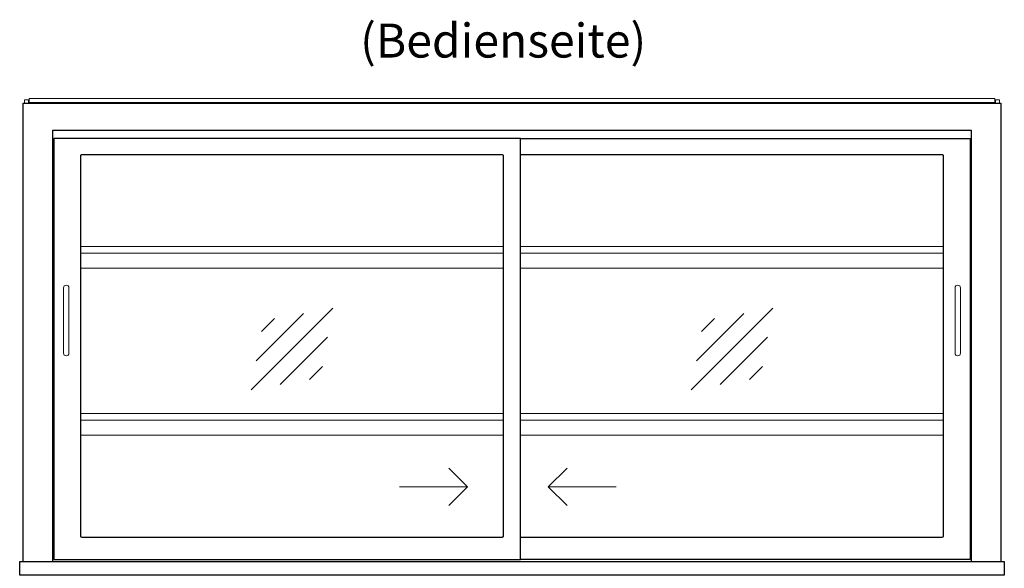
# Model space of a CAD drawing. Units: millimetres. Extents: x 32770 to 81270, y -55837 to 13563.
# Drawn here: x 39485 to 40935, y -6029 to -5221 of the extents above; entities that cross this region are included whole.
import ezdxf
from ezdxf.enums import TextEntityAlignment as Align

# ---------------------------------------------------------------- set-up
doc = ezdxf.new("R2010")
doc.units = ezdxf.units.MM
doc.header["$LTSCALE"] = 2
doc.linetypes.add('AUSGEZOGEN', pattern=[0])
for name, color, linetype, lineweight in [('A_GLAS', 4, 'Continuous', 20), ('A_HILFSLINIEN', 7, 'Continuous', 13), ('A_TEXT', 7, 'Continuous', 20), ('A_VOLL', 3, 'Continuous', 30)]:
    doc.layers.add(name, color=color, linetype=linetype, lineweight=lineweight)
doc.styles.add('ARIAL', font='arial.ttf')

# ---------------------------------------------------------------- blocks, each defined once
blk = doc.blocks.new('glassymbol')
at = {"layer": 'A_HILFSLINIEN', "linetype": 'AUSGEZOGEN', "lineweight": -3}
for p, q in [((-60.1, -60.1), (60.1, 60.1)), ((-52.5, -17.2), (17.2, 52.5)), ((-45, 25.7), (-25.7, 45)), ((-17.2, -52.5), (52.5, 17.2)), ((25.7, -45), (45, -25.7))]:
    blk.add_line(p, q, dxfattribs=at)

msp = doc.modelspace()

# ---------------------------------------------------------------- linework, layer by layer
at = {"layer": 'A_GLAS'}
for points in [[(39498.4, -5344.1), (39498.4, -5339.1), (39492.4, -5339.1), (39492.4, -5344.1)], [(40922.4, -5344.1), (40922.4, -5339.1), (40928.4, -5339.1), (40928.4, -5344.1)]]:
    msp.add_lwpolyline(points, dxfattribs=at)
msp.add_lwpolyline([(39499.4, -5343.1), (40921.4, -5343.1), (40921.4, -5337.1), (39499.4, -5337.1)], close=True, dxfattribs=at)
at = {"layer": 'A_HILFSLINIEN', "ltscale": 0.2}
for p, q in [((40044.8, -5909.2), (40144.8, -5909.2)), ((40363.8, -5909.2), (40263.8, -5909.2))]:
    msp.add_line(p, q, dxfattribs=at)
for points in [[(40117.2, -5881.6), (40144.8, -5909.2), (40117.2, -5936.8)], [(40291.5, -5881.6), (40263.8, -5909.2), (40291.5, -5936.8)]]:
    msp.add_lwpolyline(points, dxfattribs=at)
at = {"layer": 'A_VOLL', "ltscale": 2}
for points in [[(39490.4, -6019.1), (39490.4, -5344.1), (40930.4, -5344.1), (40930.4, -6019.1)], [(39534.4, -6019.1), (39534.4, -5383.6), (40886.4, -5383.6), (40886.4, -6019.1)], [(40222.9, -5396.1), (40884.9, -5396.1), (40884.9, -6016.1), (40222.9, -6016.1)]]:
    msp.add_lwpolyline(points, dxfattribs=at)
for points in [[(40222.9, -5396.1), (39535.9, -5396.1), (39535.9, -6016.1), (40222.9, -6016.1)], [(39485.4, -6019.1), (40935.4, -6019.1), (40935.4, -6039.1), (39485.4, -6039.1)]]:
    msp.add_lwpolyline(points, close=True, dxfattribs=at)
msp.add_lwpolyline([(40195.9, -5420.1), (39576.9, -5420.1, 0.414214), (39574.9, -5422.1), (39574.9, -5981.1, 0.414214), (39576.9, -5983.1), (40195.9, -5983.1, 0.414214), (40197.9, -5981.1), (40197.9, -5422.1, 0.414214)], format="xyb", close=True, dxfattribs=at)
msp.add_lwpolyline([(40222.9, -5983.1), (40843.9, -5983.1, 0.414214), (40845.9, -5981.1), (40845.9, -5422.1, 0.414214), (40843.9, -5420.1), (40222.9, -5420.1)], format="xyb", dxfattribs=at)
at = {"layer": 'A_VOLL', "color": 94, "linetype": 'Continuous', "lineweight": 5, "ltscale": 2}
for points in [[(39574.9, -5555.1), (40197.9, -5555.1)], [(40197.9, -5565.1), (39574.9, -5565.1)], [(40222.9, -5555.1), (40845.9, -5555.1)], [(40845.9, -5565.1), (40222.9, -5565.1)], [(39574.9, -5587.1), (40197.9, -5587.1)], [(40222.9, -5587.1), (40845.9, -5587.1)], [(39574.9, -5801.1), (40197.9, -5801.1)], [(40197.9, -5811.1), (39574.9, -5811.1)], [(40222.9, -5801.1), (40845.9, -5801.1)], [(40845.9, -5811.1), (40222.9, -5811.1)], [(39574.9, -5833.1), (40197.9, -5833.1)], [(40222.9, -5833.1), (40845.9, -5833.1)]]:
    msp.add_lwpolyline(points, dxfattribs=at)
at = {"layer": 'A_VOLL', "color": 252, "lineweight": 9}
for points in [[(39549.9, -5616.1), (39549.9, -5712.1, 1), (39557.9, -5712.1), (39557.9, -5616.1, 1)], [(40862.9, -5616.1), (40862.9, -5712.1, 1), (40870.9, -5712.1), (40870.9, -5616.1, 1)]]:
    msp.add_lwpolyline(points, format="xyb", close=True, dxfattribs=at)

# ---------------------------------------------------------------- block references
at = {"layer": 'A_HILFSLINIEN'}
for p in [(39886.4, -5706.1), (40534.4, -5706.1)]:
    msp.add_blockref('glassymbol', p, dxfattribs=at)

# ---------------------------------------------------------------- texts
at = {"layer": 'A_TEXT', "linetype": 'AUSGEZOGEN', "lineweight": 9, "style": 'ARIAL'}
msp.add_text('(Bedienseite)', height=50, dxfattribs=at).set_placement((40197.4, -5258.4), align=Align.MIDDLE)

doc.saveas('drawing.dxf')
